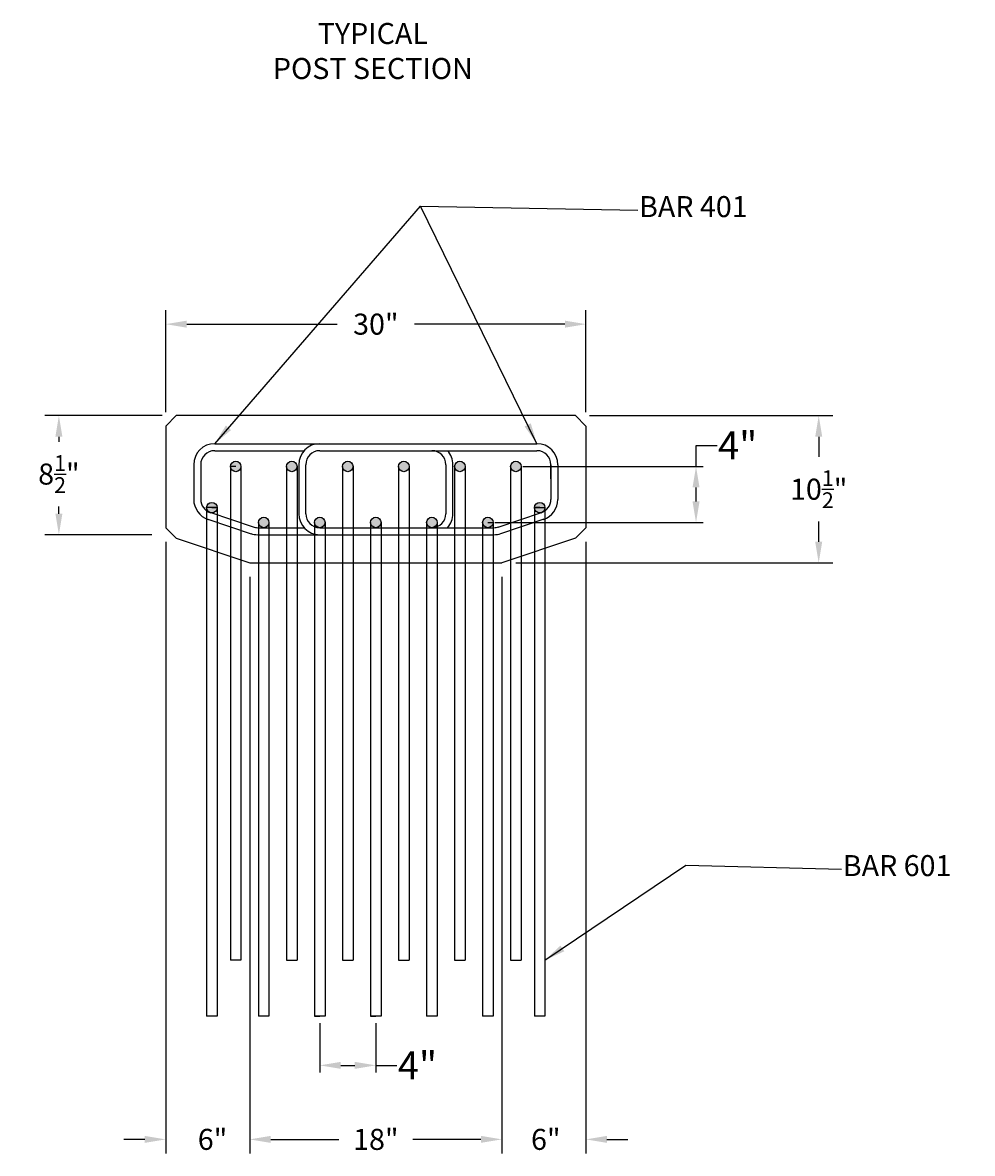
# Model space of a CAD drawing. Units: inches. Extents: x 28 to 5260, y -3540 to 993.
# Drawn here: x 170 to 238, y 206 to 286 of the extents above; entities that cross this region are included whole.
import ezdxf

# ---------------------------------------------------------------- set-up
doc = ezdxf.new("R2010")
doc.units = ezdxf.units.IN
doc.header["$MEASUREMENT"] = 0
doc.layers.add('A-DimEng', color=252, linetype='Continuous')
doc.layers.add('A-DimLeaders', color=252, linetype='Continuous')
doc.styles.add('ROMANS', font='romans.shx', dxfattribs={"height": 2})
doc.styles.add('style1', font='romans.shx', dxfattribs={"height": 1.5})
doc.dimstyles.new('Roman s', dxfattribs={"dimtxt": 0.18, "dimasz": 1.5, "dimexe": 1, "dimexo": 1, "dimgap": 1, "dimtad": 0, "dimtih": 1, "dimtoh": 1, "dimdec": 4, "dimzin": 0, "dimdsep": 46, "dimlunit": 5, "dimtxsty": 'Standard', "dimcen": 0.09, "dimadec": 0, "dimazin": 0, "dimtfac": 0.75, "dimtdec": 4, "dimtofl": 0, "dimtmove": 0, "dimatfit": 3, "dimfxl": 0, "dimtolj": 1, "dimtzin": 0, "dimarcsym": 0})
doc.dimstyles.new('style 5', dxfattribs={"dimtxt": 100, "dimasz": 1.5, "dimexe": 0.5, "dimexo": 0.5, "dimgap": 0.09, "dimtad": 0, "dimtih": 1, "dimtoh": 1, "dimdec": 3, "dimzin": 0, "dimdsep": 46, "dimlunit": 5, "dimtxsty": 'ROMANS', "dimcen": 0.09, "dimazin": 0, "dimtfac": 0.75, "dimtdec": 3, "dimtofl": 0, "dimtmove": 0, "dimatfit": 2, "dimfxl": 0, "dimtolj": 1, "dimtzin": 0, "dimarcsym": 0})

# ---------------------------------------------------------------- blocks, each defined once
blk = doc.blocks.new('*D27')
at = {"layer": 'A-DimEng', "color": 0, "lineweight": -2}
for p, q in [((186.258, 246.745), (186.258, 205.575)), ((204.258, 246.745), (204.258, 205.575)), ((187.758, 206.575), (192.615, 206.575)), ((202.758, 206.575), (197.9, 206.575))]:
    blk.add_line(p, q, dxfattribs=at)
at = {"layer": 'A-DimEng', "color": 0}
for points in [[(187.758, 206.825), (187.758, 206.325), (186.258, 206.575)], [(202.758, 206.825), (202.758, 206.325), (204.258, 206.575)]]:
    blk.add_solid(points, dxfattribs=at)
at = {"layer": 'Defpoints', "color": 0}
for p in [(186.258, 247.745), (204.258, 247.745), (204.258, 206.575)]:
    blk.add_point(p, dxfattribs=at)
at = {"layer": 'A-DimEng', "color": 0, "insert": (195.258, 206.575), "char_height": 1.5, "attachment_point": 5, "style": 'style1'}
blk.add_mtext('\\A1;18"', dxfattribs=at)
blk = doc.blocks.new('*D28')
at = {"layer": 'A-DimEng', "color": 0, "lineweight": -2}
for p, q in [((210.258, 249.245), (210.258, 205.575)), ((204.258, 246.745), (204.258, 205.575)), ((202.758, 206.575), (201.258, 206.575)), ((211.758, 206.575), (213.258, 206.575))]:
    blk.add_line(p, q, dxfattribs=at)
at = {"layer": 'A-DimEng', "color": 0}
for points in [[(202.758, 206.825), (202.758, 206.325), (204.258, 206.575)], [(211.758, 206.825), (211.758, 206.325), (210.258, 206.575)]]:
    blk.add_solid(points, dxfattribs=at)
at = {"layer": 'Defpoints', "color": 0}
for p in [(210.258, 250.245), (204.258, 247.745), (210.258, 206.575)]:
    blk.add_point(p, dxfattribs=at)
at = {"layer": 'A-DimEng', "color": 0, "insert": (207.391, 206.575), "char_height": 1.5, "attachment_point": 5, "style": 'style1'}
blk.add_mtext('\\A1;6"', dxfattribs=at)
blk = doc.blocks.new('*D29')
at = {"layer": 'A-DimEng', "color": 0, "lineweight": -2}
for p, q in [((180.258, 249.245), (180.258, 205.575)), ((186.258, 246.745), (186.258, 205.575)), ((178.758, 206.575), (177.258, 206.575)), ((187.758, 206.575), (189.258, 206.575))]:
    blk.add_line(p, q, dxfattribs=at)
at = {"layer": 'A-DimEng', "color": 0}
for points in [[(178.758, 206.825), (178.758, 206.325), (180.258, 206.575)], [(187.758, 206.825), (187.758, 206.325), (186.258, 206.575)]]:
    blk.add_solid(points, dxfattribs=at)
at = {"layer": 'Defpoints', "color": 0}
for p in [(180.258, 250.245), (186.258, 247.745), (186.258, 206.575)]:
    blk.add_point(p, dxfattribs=at)
at = {"layer": 'A-DimEng', "color": 0, "insert": (183.601, 206.575), "char_height": 1.5, "attachment_point": 5, "style": 'style1'}
blk.add_mtext('\\A1;6"', dxfattribs=at)
blk = doc.blocks.new('*D30')
at = {"layer": 'A-DimEng', "color": 0, "lineweight": -2}
for p, q in [((191.258, 214.87), (191.258, 211.358)), ((195.258, 214.87), (195.258, 211.358)), ((192.758, 211.858), (193.758, 211.858)), ((195.258, 211.858), (196.758, 211.858))]:
    blk.add_line(p, q, dxfattribs=at)
at = {"layer": 'A-DimEng', "color": 0}
for points in [[(192.758, 212.108), (192.758, 211.608), (191.258, 211.858)], [(193.758, 212.108), (193.758, 211.608), (195.258, 211.858)]]:
    blk.add_solid(points, dxfattribs=at)
at = {"layer": 'Defpoints', "color": 0}
for p in [(191.258, 215.37), (195.258, 215.37), (195.258, 211.858)]:
    blk.add_point(p, dxfattribs=at)
at = {"layer": 'A-DimEng', "color": 0, "insert": (198.228, 211.858), "char_height": 2, "attachment_point": 5, "style": 'ROMANS'}
blk.add_mtext('\\A1;4"', dxfattribs=at)
blk = doc.blocks.new('*D31')
at = {"layer": 'A-DimEng', "color": 0, "lineweight": -2}
for p, q in [((218.116, 254.62), (218.116, 256.12)), ((218.116, 256.12), (219.616, 256.12)), ((205.758, 254.62), (218.616, 254.62)), ((218.116, 252.12), (218.116, 253.12)), ((203.758, 250.62), (218.616, 250.62))]:
    blk.add_line(p, q, dxfattribs=at)
at = {"layer": 'A-DimEng', "color": 0}
for points in [[(217.866, 253.12), (218.366, 253.12), (218.116, 254.62)], [(217.866, 252.12), (218.366, 252.12), (218.116, 250.62)]]:
    blk.add_solid(points, dxfattribs=at)
at = {"layer": 'Defpoints', "color": 0}
for p in [(205.258, 254.62), (218.116, 254.62), (203.258, 250.62)]:
    blk.add_point(p, dxfattribs=at)
at = {"layer": 'A-DimEng', "color": 0, "insert": (221.087, 256.12), "char_height": 2, "attachment_point": 5, "style": 'ROMANS'}
blk.add_mtext('\\A1;4"', dxfattribs=at)
blk = doc.blocks.new('*D32')
at = {"layer": 'A-DimEng', "color": 0, "lineweight": -2}
for p, q in [((210.508, 258.245), (227.874, 258.245)), ((226.874, 256.745), (226.874, 255.307)), ((226.874, 249.245), (226.874, 250.682)), ((205.258, 247.745), (227.874, 247.745))]:
    blk.add_line(p, q, dxfattribs=at)
at = {"layer": 'A-DimEng', "color": 0}
for points in [[(226.624, 256.745), (227.124, 256.745), (226.874, 258.245)], [(226.624, 249.245), (227.124, 249.245), (226.874, 247.745)]]:
    blk.add_solid(points, dxfattribs=at)
at = {"layer": 'Defpoints', "color": 0}
for p in [(209.508, 258.245), (204.258, 247.745), (226.874, 247.745)]:
    blk.add_point(p, dxfattribs=at)
at = {"layer": 'A-DimEng', "color": 0, "insert": (226.874, 252.995), "char_height": 1.5, "attachment_point": 5, "style": 'style1'}
blk.add_mtext('\\A1;10{\\H0.750000x;\\S1/2;}"', dxfattribs=at)
blk = doc.blocks.new('*D33')
at = {"layer": 'A-DimEng', "color": 0, "lineweight": -2}
for p, q in [((180.008, 258.245), (171.634, 258.245)), ((172.634, 256.745), (172.634, 256.387)), ((172.634, 251.245), (172.634, 251.762)), ((179.257, 249.745), (171.634, 249.745))]:
    blk.add_line(p, q, dxfattribs=at)
at = {"layer": 'A-DimEng', "color": 0}
for points in [[(172.384, 256.745), (172.884, 256.745), (172.634, 258.245)], [(172.384, 251.245), (172.884, 251.245), (172.634, 249.745)]]:
    blk.add_solid(points, dxfattribs=at)
at = {"layer": 'Defpoints', "color": 0}
for p in [(181.008, 258.245), (172.634, 249.745), (180.257, 249.745)]:
    blk.add_point(p, dxfattribs=at)
at = {"layer": 'A-DimEng', "color": 0, "insert": (172.634, 254.075), "char_height": 1.5, "attachment_point": 5, "style": 'style1'}
blk.add_mtext('\\A1;8{\\H0.750000x;\\S1/2;}"', dxfattribs=at)
blk = doc.blocks.new('*D34')
at = {"layer": 'A-DimEng', "color": 0, "lineweight": -2}
for p, q in [((180.258, 258.495), (180.258, 265.778)), ((210.258, 258.495), (210.258, 265.778)), ((181.758, 264.778), (192.508, 264.778)), ((208.758, 264.778), (198.008, 264.778))]:
    blk.add_line(p, q, dxfattribs=at)
at = {"layer": 'A-DimEng', "color": 0}
for points in [[(181.758, 265.028), (181.758, 264.528), (180.258, 264.778)], [(208.758, 265.028), (208.758, 264.528), (210.258, 264.778)]]:
    blk.add_solid(points, dxfattribs=at)
at = {"layer": 'Defpoints', "color": 0}
for p in [(210.258, 264.778), (180.258, 257.495), (210.258, 257.495)]:
    blk.add_point(p, dxfattribs=at)
at = {"layer": 'A-DimEng', "color": 0, "insert": (195.258, 264.778), "char_height": 1.5, "attachment_point": 5, "style": 'style1'}
blk.add_mtext('\\A1;30"', dxfattribs=at)

msp = doc.modelspace()

# ---------------------------------------------------------------- hatches: boundary and pattern name
h = msp.add_hatch(color=256)
edge = h.paths.add_edge_path()
edge.add_arc((205.25752, 254.61998), 0.375, 0, 360)
edge = h.paths.add_edge_path()
edge.add_arc((206.95966, 251.67612), 0.375, 0, 360)
edge = h.paths.add_edge_path()
edge.add_arc((203.25752, 250.61998), 0.375, 0, 360)
edge = h.paths.add_edge_path()
edge.add_arc((201.25752, 254.61998), 0.375, 0, 360)
edge = h.paths.add_edge_path()
edge.add_arc((193.25752, 254.61998), 0.375, 0, 360)
edge = h.paths.add_edge_path()
edge.add_arc((197.25752, 254.61998), 0.375, 0, 360)
edge = h.paths.add_edge_path()
edge.add_arc((191.25752, 250.61998), 0.375, 0, 360)
edge = h.paths.add_edge_path()
edge.add_arc((199.25752, 250.61998), 0.375, 0, 360)
edge = h.paths.add_edge_path()
edge.add_arc((195.25752, 250.61998), 0.375, 0, 360)
edge = h.paths.add_edge_path()
edge.add_arc((189.25752, 254.61998), 0.375, 0, 360)
edge = h.paths.add_edge_path()
edge.add_arc((185.25752, 254.61998), 0.375, 0, 360)
edge = h.paths.add_edge_path()
edge.add_arc((187.25752, 250.61998), 0.375, 0, 360)
edge = h.paths.add_edge_path()
edge.add_arc((183.55539, 251.67612), 0.375, 0, 360)

# ---------------------------------------------------------------- linework, layer by layer
for p, q in [((181.00752, 258.24498), (180.25752, 257.49498)), ((209.50752, 258.24498), (181.00752, 258.24498)), ((209.50752, 258.24498), (210.25752, 257.49498)), ((180.25752, 257.49498), (180.25752, 250.24498)), ((210.25752, 257.49498), (210.25752, 250.24498)), ((183.75752, 256.24498), (206.75752, 256.24498)), ((183.75752, 255.74498), (190.13949, 255.74498)), ((191.25752, 255.74498), (206.75752, 255.74498)), ((182.25752, 254.74498), (182.25752, 252.26753)), ((182.75752, 254.74498), (182.75752, 252.26753)), ((185.25752, 254.61998), (184.88252, 254.61998)), ((184.88252, 254.61998), (184.88252, 240.68281)), ((185.63252, 254.61998), (185.63252, 240.68281)), ((188.88252, 254.61998), (188.88252, 240.68281)), ((189.63252, 254.61998), (189.63252, 240.68281)), ((189.75752, 254.74498), (189.75752, 251.24498)), ((190.25752, 251.24498), (190.25752, 254.74498)), ((192.88252, 254.61998), (192.88252, 240.68281)), ((193.63252, 254.61998), (193.63252, 240.68281)), ((196.88252, 254.61998), (196.88252, 240.68281)), ((197.63252, 254.61998), (197.63252, 240.68281)), ((200.25752, 254.74498), (200.25752, 251.24498)), ((200.75752, 251.24498), (200.75752, 254.74498)), ((200.88252, 254.61998), (200.88252, 240.68281)), ((201.63252, 254.61998), (201.63252, 240.68281)), ((204.88252, 254.61998), (204.88252, 240.68281)), ((205.63252, 254.61998), (205.63252, 240.68281)), ((207.75752, 254.74498), (207.75752, 252.26753)), ((207.75752, 253.74498), (207.75752, 254.74498)), ((207.75752, 254.74498), (207.75752, 253.74498)), ((208.25752, 254.74498), (208.25752, 252.26753)), ((183.18039, 251.67612), (183.18039, 240.68281)), ((183.93039, 251.67612), (183.18039, 251.67612)), ((186.51616, 250.29393), (183.4341, 251.32128)), ((183.55539, 251.67612), (183.93039, 251.67612)), ((183.93039, 251.67612), (183.93039, 240.68281)), ((203.99889, 250.29393), (207.08094, 251.32128)), ((206.58466, 251.67612), (206.58466, 240.68281)), ((206.58466, 251.67612), (207.33466, 251.67612)), ((206.95966, 251.67612), (206.58466, 251.67612)), ((207.33466, 251.67612), (207.33466, 240.68281)), ((183.27239, 250.84815), (186.36165, 249.8184)), ((186.88252, 250.61998), (186.88252, 240.68281)), ((187.63252, 250.61998), (187.63252, 240.68281)), ((190.88252, 250.61998), (190.88252, 240.68281)), ((191.63252, 250.61998), (191.63252, 240.68281)), ((194.88252, 250.61998), (194.88252, 240.68281)), ((195.63252, 250.61998), (195.63252, 240.68281)), ((198.88252, 250.61998), (198.88252, 240.68281)), ((199.63252, 250.61998), (199.63252, 240.68281)), ((202.88252, 250.61998), (202.88252, 240.68281)), ((203.25752, 250.61998), (203.63252, 250.61998)), ((203.63252, 250.61998), (203.63252, 240.68281)), ((207.24265, 250.84815), (204.1534, 249.8184)), ((181.00752, 249.49498), (180.25752, 250.24498)), ((181.00752, 249.49498), (186.25752, 247.74498)), ((186.82518, 250.24498), (190.13949, 250.24498)), ((186.82518, 249.74498), (203.68987, 249.74498)), ((191.25752, 250.24498), (203.68987, 250.24498)), ((209.50752, 249.49498), (204.25752, 247.74498)), ((209.50752, 249.49498), (210.25752, 250.24498)), ((186.25752, 247.74498), (204.25752, 247.74498)), ((183.18039, 240.68281), (183.18039, 215.36998)), ((183.93039, 240.68281), (183.93039, 215.36998)), ((184.88252, 240.68281), (184.88252, 219.36998)), ((185.63252, 240.68281), (185.63252, 219.36998)), ((186.88252, 240.68281), (186.88252, 215.36998)), ((187.63252, 240.68281), (187.63252, 215.36998)), ((188.88252, 240.68281), (188.88252, 219.36998)), ((189.63252, 240.68281), (189.63252, 219.36998)), ((190.88252, 240.68281), (190.88252, 215.36998)), ((191.63252, 240.68281), (191.63252, 215.36998)), ((192.88252, 240.68281), (192.88252, 219.36998)), ((193.63252, 240.68281), (193.63252, 219.36998)), ((194.88252, 240.68281), (194.88252, 215.36998)), ((195.63252, 240.68281), (195.63252, 215.36998)), ((196.88252, 240.68281), (196.88252, 219.36998)), ((197.63252, 240.68281), (197.63252, 219.36998)), ((198.88252, 240.68281), (198.88252, 215.36998)), ((199.63252, 240.68281), (199.63252, 215.36998)), ((200.88252, 240.68281), (200.88252, 219.36998)), ((201.63252, 240.68281), (201.63252, 219.36998)), ((202.88252, 240.68281), (202.88252, 215.36998)), ((203.63252, 240.68281), (203.63252, 215.36998)), ((204.88252, 240.68281), (204.88252, 219.36998)), ((205.63252, 240.68281), (205.63252, 219.36998)), ((206.58466, 240.68281), (206.58466, 215.36998)), ((207.33466, 240.68281), (207.33466, 215.36998)), ((185.63252, 219.36998), (184.88252, 219.36998)), ((188.88252, 219.36998), (189.63252, 219.36998)), ((192.88252, 219.36998), (193.63252, 219.36998)), ((196.88252, 219.36998), (197.63252, 219.36998)), ((200.88252, 219.36998), (201.63252, 219.36998)), ((204.88252, 219.36998), (205.63252, 219.36998)), ((183.93039, 215.36998), (183.18039, 215.36998)), ((187.63252, 215.36998), (186.88252, 215.36998)), ((190.88252, 215.36998), (191.25752, 215.36998)), ((191.63252, 215.36998), (190.88252, 215.36998)), ((195.63252, 215.36998), (194.88252, 215.36998)), ((194.88252, 215.36998), (195.25752, 215.36998)), ((195.63252, 215.36998), (194.88252, 215.36998)), ((199.63252, 215.36998), (198.88252, 215.36998)), ((203.63252, 215.36998), (202.88252, 215.36998)), ((207.33466, 215.36998), (206.58466, 215.36998))]:
    msp.add_line(p, q)
for centre in [(185.25752, 254.61998), (189.25752, 254.61998), (193.25752, 254.61998), (197.25752, 254.61998), (201.25752, 254.61998), (205.25752, 254.61998), (183.55539, 251.67612), (206.95966, 251.67612), (187.25752, 250.61998), (191.25752, 250.61998), (195.25752, 250.61998), (199.25752, 250.61998), (203.25752, 250.61998)]:
    msp.add_circle(centre, 0.375)
for centre, radius, start, end in [((183.75752, 254.74498), 1.5, 90, 180), ((191.25752, 254.74498), 1.5, 90, 180), ((206.75752, 254.74498), 1.5, 0, 90), ((183.75752, 254.74498), 1, 90, 180), ((191.25752, 254.74498), 1, 90, 180), ((199.25752, 254.74498), 1, 0, 90), ((199.25752, 254.74498), 1.5, 0, 41.8103149), ((206.75752, 254.74498), 1, 0, 90), ((183.75752, 252.26753), 1.5, 180, 252), ((183.75752, 252.26753), 1, 180, 252), ((206.75752, 252.26753), 1, 288, 0), ((206.75752, 252.26753), 1.5, 288, 0), ((191.25752, 251.24498), 1.5, 180, 270), ((191.25752, 251.24498), 1, 180, 270), ((199.25752, 251.24498), 1, 270, 0), ((199.25752, 251.24498), 1.5, 318.1896851, 0), ((186.82518, 251.24498), 1, 251.1301024, 270), ((203.68987, 251.24498), 1, 270, 288.8698976), ((186.82518, 251.24498), 1.5, 251.1301024, 270), ((203.68987, 251.24498), 1.5, 270, 288.8698976)]:
    msp.add_arc(centre, radius, start, end)

# ---------------------------------------------------------------- texts
at = {"insert": (195.04562, 284.08548), "char_height": 1.5, "width": 31.2307, "attachment_point": 5}
msp.add_mtext('TYPICAL\\PPOST SECTION', dxfattribs=at)
at = {"layer": 'A-DimLeaders', "char_height": 1.5, "attachment_point": 1}
for s, insert in [('BAR 401', (214.04865, 273.91966)), ('BAR 601', (228.59452, 226.87057))]:
    msp.add_mtext(s, dxfattribs=dict(at, insert=insert))

# ---------------------------------------------------------------- dimensions: what is measured, and where the dimension line sits
at = {"layer": 'A-DimEng'}
for base, p1, p2, dimstyle, override, picture, middle in [((210.25752, 264.77827), (180.25752, 257.49498), (210.25752, 257.49498), 'Roman s', {"dimpost": '"', "dimtxsty": 'style1'}, '*D34', (195.25752, 264.77827)), ((204.25752, 206.57475), (186.25752, 247.74498), (204.25752, 247.74498), 'Roman s', {"dimpost": '"', "dimtxsty": 'style1'}, '*D27', (195.25752, 206.57475)), ((195.25752, 211.8577), (191.25752, 215.36998), (195.25752, 215.36998), 'style 5', {"dimpost": '"'}, '*D30', (198.22848, 211.8577))]:
    dim = msp.add_linear_dim(base=base, p1=p1, p2=p2, dimstyle=dimstyle, override=override, dxfattribs=at)
    dim.commit()
    dim.dimension.update_dxf_attribs({"geometry": picture, "text_midpoint": middle})
dim = msp.add_linear_dim(base=(172.63403, 249.7453), p1=(181.00752, 258.24498), p2=(180.25657, 249.7453), angle=90, dimstyle='Roman s', override={"dimpost": '"', "dimtxsty": 'style1'}, dxfattribs=at)
dim.commit()
dim.dimension.update_dxf_attribs({"geometry": '*D33', "text_midpoint": (172.63403, 254.07489), "dimtype": 160})
for base, p1, p2, dimstyle, override, picture, middle in [((226.87439, 247.74498), (209.50752, 258.24498), (204.25752, 247.74498), 'Roman s', {"dimpost": '"', "dimtxsty": 'style1'}, '*D32', (226.87439, 252.99498)), ((218.11626, 254.61998), (203.25752, 250.61998), (205.25752, 254.61998), 'style 5', {"dimpost": '"'}, '*D31', (221.08721, 256.11998))]:
    dim = msp.add_linear_dim(base=base, p1=p1, p2=p2, angle=90, dimstyle=dimstyle, override=override, dxfattribs=at)
    dim.commit()
    dim.dimension.update_dxf_attribs({"geometry": picture, "text_midpoint": middle})
for base, p1, p2, picture, middle in [((186.25752, 206.57475), (180.25752, 250.24498), (186.25752, 247.74498), '*D29', (183.6011, 206.57475)), ((210.25752, 206.57475), (204.25752, 247.74498), (210.25752, 250.24498), '*D28', (207.39133, 206.57475))]:
    dim = msp.add_linear_dim(base=base, p1=p1, p2=p2, dimstyle='Roman s', override={"dimpost": '"', "dimtxsty": 'style1'}, dxfattribs=at)
    dim.commit()
    dim.dimension.update_dxf_attribs({"geometry": picture, "text_midpoint": middle, "dimtype": 160})

# ---------------------------------------------------------------- leaders
at = {"layer": 'A-DimLeaders', "annotation_type": 0, "has_hookline": 1, "hookline_direction": 0, "text_width": 9.25}
for points in [[(183.75752, 256.24498), (198.45335, 273.19121), (213.95865, 272.91966)], [(207.33466, 219.36998), (217.38576, 226.1438), (228.50452, 225.87057)]]:
    msp.add_leader(points, dimstyle='style 5', override={"dimgap": 0.09, "dimtad": 0}, dxfattribs=at)
at = {"layer": 'A-DimLeaders'}
msp.add_leader([(206.75752, 256.24498), (198.45335, 273.19121)], dimstyle='style 5', override={"dimgap": 0.09, "dimtad": 0}, dxfattribs=at)

doc.saveas('drawing.dxf')
